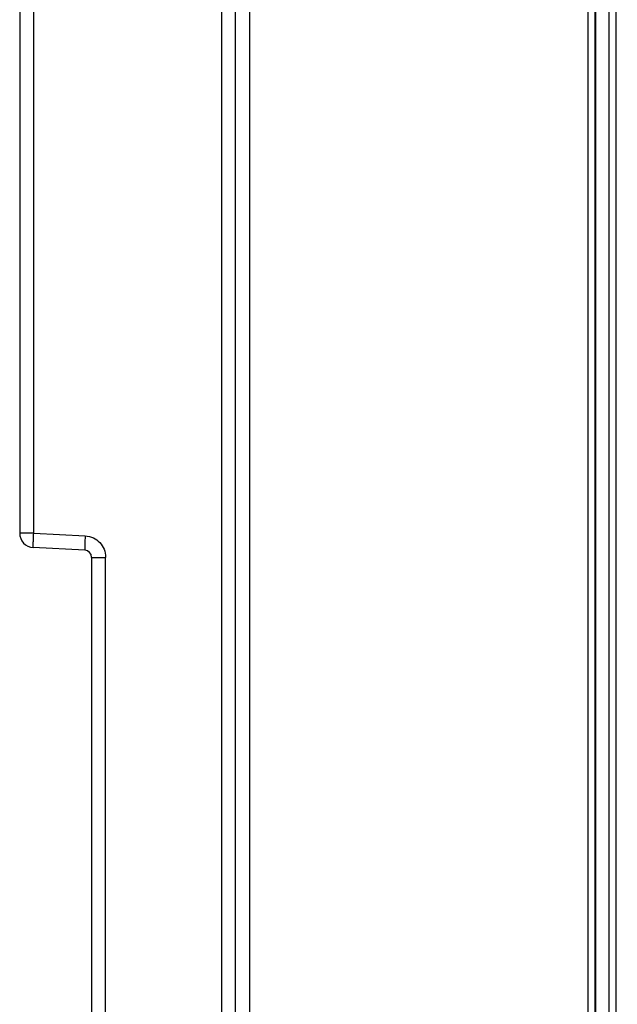
# Model space of a CAD drawing. Units: millimetres. Extents: x 0 to 420, y 0 to 297.
# Drawn here: x 354 to 360, y 189 to 199 of the extents above; entities that cross this region are included whole.
import ezdxf

# ---------------------------------------------------------------- set-up
doc = ezdxf.new("R2010")
doc.units = ezdxf.units.MM
doc.header["$LTSCALE"] = 23.1
doc.layers.get('0').update_dxf_attribs({"linetype": 'CONTINUOUS'})
doc.layers.add('INTF_1', color=7, linetype='CONTINUOUS')
doc.layers.add('LAY0001', color=7, linetype='CONTINUOUS')
doc.styles.get("Standard").update_dxf_attribs({"font": 'txt', "width": 0.8})
doc.dimstyles.new('DIMSTYLE_7', dxfattribs={"dimtxt": 2.5, "dimasz": 2.5, "dimexe": 1, "dimexo": 0, "dimtad": 1, "dimdec": 0, "dimlfac": 7.017544, "dimtxsty": 'STANDARD', "dimblk": '_FILLED', "dimblk1": '_FILLED', "dimblk2": '_FILLED', "dimcen": 0.09, "dimazin": 2, "dimtp": 0.5, "dimtm": 0.5, "dimtfac": 1, "dimtdec": 0, "dimtofl": 0, "dimtmove": 0, "dimatfit": 3, "dimldrblk": '_FILLED', "dimfxl": 1, "dimtolj": 1, "dimarcsym": 0})

# ---------------------------------------------------------------- blocks, each defined once
blk = doc.blocks.new('_FILLED')
at = {"color": 0, "linetype": 'BYBLOCK'}
blk.add_solid([(0, 0), (-1, 0.166), (-1, -0.166)], dxfattribs=at)
blk = doc.blocks.new('*D23')
at = {"color": 2, "linetype": 'CONTINUOUS'}
for p, q in [((353.6328, 220.9811), (353.6328, 242.1678)), ((391.3528, 180.926), (391.3528, 242.1678)), ((353.6328, 241.1678), (372.4928, 241.1678)), ((391.3528, 241.1678), (372.4928, 241.1678))]:
    blk.add_line(p, q, dxfattribs=at)
at = {"color": 2, "linetype": 'CONTINUOUS', "xscale": 2.5, "yscale": 2.5, "zscale": 2.5, "rotation": 180}
blk.add_blockref('_FILLED', (353.6328, 241.1678), dxfattribs=at)
at = {"color": 2, "linetype": 'CONTINUOUS', "xscale": 2.5, "yscale": 2.5, "zscale": 2.5}
blk.add_blockref('_FILLED', (391.3528, 241.1678), dxfattribs=at)

msp = doc.modelspace()

# ---------------------------------------------------------------- linework, layer by layer
at = {"layer": 'INTF_1', "color": 7, "linetype": 'CONTINUOUS'}
msp.add_line((359.336, 222.3618), (359.336, 129.2622), dxfattribs=at)
at = {"layer": 'INTF_1', "color": 9, "linetype": 'CONTINUOUS'}
for p, q in [((359.4666, 222.3618), (359.4666, 136.782)), ((359.5379, 222.3618), (359.5379, 136.8533))]:
    msp.add_line(p, q, dxfattribs=at)
at = {"layer": 'LAY0001', "color": 6, "linetype": 'CONTINUOUS'}
for p, q in [((359.3322, 129.2868), (359.3322, 222.6458)), ((355.7697, 143.4236), (355.7697, 222.516)), ((353.6322, 212.3786), (353.6322, 193.7852)), ((354.2772, 193.6162), (353.7673, 193.6429)), ((354.3447, 193.5451), (354.3447, 186.8467))]:
    msp.add_line(p, q, dxfattribs=at)
at = {"layer": 'LAY0001', "color": 9, "linetype": 'CONTINUOUS'}
for p, q in [((359.2603, 222.5745), (359.2603, 129.2874)), ((355.9108, 143.4236), (355.9108, 218.1298)), ((353.771, 193.7852), (353.771, 212.3786)), ((355.631, 210.9698), (355.631, 155.0887)), ((353.771, 193.7852), (353.6322, 193.7852)), ((353.771, 193.7852), (354.2809, 193.7585)), ((354.3447, 193.5451), (354.4835, 193.5451)), ((354.4835, 186.8467), (354.4835, 193.5451))]:
    msp.add_line(p, q, dxfattribs=at)
at = {"layer": 'LAY0001', "color": 6, "linetype": 'CONTINUOUS'}
for centre, radius, start, end in [((353.7747, 193.7852), 0.1425, 180, 267), ((354.2735, 193.5451), 0.0712, 0, 87)]:
    msp.add_arc(centre, radius, start, end, dxfattribs=at)
at = {"layer": 'LAY0001', "color": 9, "linetype": 'CONTINUOUS'}
for points, knots in [([(353.7673, 193.6429), (353.767, 193.6429), (353.7669, 193.6443), (353.7666, 193.646), (353.7665, 193.6496), (353.7664, 193.6542), (353.7664, 193.6602), (353.7665, 193.6705), (353.7668, 193.686), (353.7675, 193.7073), (353.7685, 193.7316), (353.7696, 193.7579), (353.7705, 193.776), (353.771, 193.7852)], [0, 0, 0, 0, 0.005512, 0.020231, 0.044209, 0.07723, 0.119051, 0.169398, 0.29359, 0.44493, 0.618208, 0.806121, 1, 1, 1, 1]), ([(354.2809, 193.7585), (354.2805, 193.7498), (354.2796, 193.7323), (354.2785, 193.7063), (354.2775, 193.6814), (354.2768, 193.6595), (354.2764, 193.6436), (354.2764, 193.6332), (354.2764, 193.6273), (354.2765, 193.6228), (354.2766, 193.6192), (354.2769, 193.6176), (354.277, 193.6162), (354.2772, 193.6162)], [0, 0, 0, 0, 0.182915, 0.369958, 0.548617, 0.70638, 0.832637, 0.882881, 0.924344, 0.956886, 0.980375, 0.994706, 1, 1, 1, 1])]:
    msp.add_open_spline(points, degree=3, knots=knots, dxfattribs=at)
for points in [[(354.2809, 193.7585), (354.3094, 193.7565), (354.3382, 193.7495), (354.3639, 193.737)], [(354.3639, 193.737), (354.3866, 193.726), (354.4075, 193.7105), (354.4248, 193.6922)], [(354.4248, 193.6922), (354.4432, 193.6728), (354.4582, 193.6496), (354.4681, 193.6248)], [(354.4681, 193.6248), (354.4781, 193.5997), (354.483, 193.5721), (354.4835, 193.5451)]]:
    msp.add_open_spline(points, degree=3, dxfattribs=at)

# ---------------------------------------------------------------- dimensions: what is measured, and where the dimension line sits
at = {"color": 2, "linetype": 'CONTINUOUS'}
dim = msp.add_linear_dim(base=(391.3528, 241.1678), p1=(353.6328, 220.9811), p2=(391.3528, 180.926), dimstyle='DIMSTYLE_7', dxfattribs=at)
dim.commit()
dim.dimension.update_dxf_attribs({"geometry": '*D23', "text_midpoint": (369.4928, 241.1678), "dimtype": 160})

doc.saveas('drawing.dxf')
